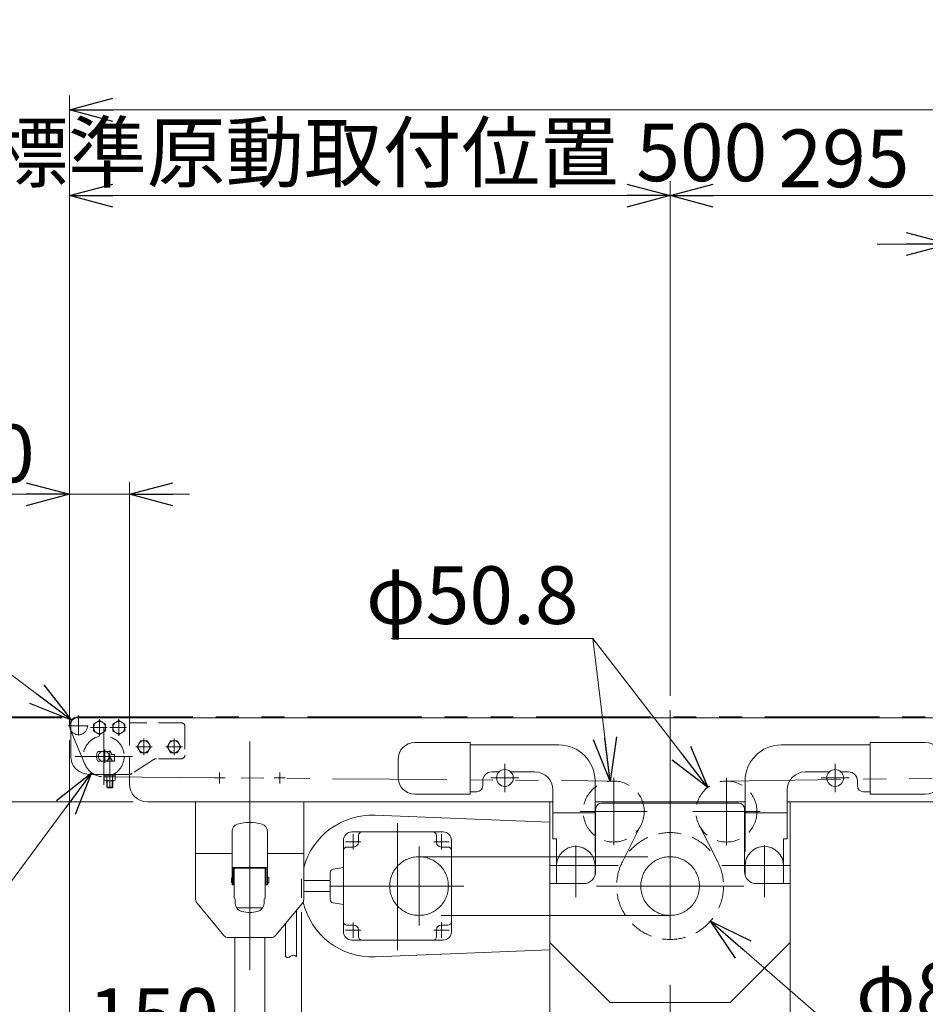
# Model space of a CAD drawing. Units: millimetres. Extents: x -3533 to 3438, y -2316 to 2316.
# Drawn here: x -2227 to -1473, y 647 to 1467 of the extents above; entities that cross this region are included whole.
import ezdxf

# ---------------------------------------------------------------- set-up
doc = ezdxf.new("R2010")
doc.units = ezdxf.units.MM
doc.header["$LTSCALE"] = 3
for name, pattern in [('CENTER', [50.8, 31.75, -6.35, 6.35, -6.35]), ('CENTER2', [28.575, 19.05, -3.175, 3.175, -3.175]), ('CENTERX2', [101.6, 63.5, -12.7, 12.7, -12.7]), ('DASHED2', [9.525, 6.35, -3.175]), ('PHANTOM', [63.5, 31.75, -6.35, 6.35, -6.35, 6.35, -6.35])]:
    doc.linetypes.add(name, pattern=pattern)
for name, color, linetype in [('13', 7, 'Continuous'), ('2', 7, 'Continuous'), ('22', 7, 'Continuous'), ('23', 7, 'Continuous'), ('5', 7, 'Continuous')]:
    doc.layers.add(name, color=color, linetype=linetype)
doc.styles.add('dcStyle0', font='ＭＳ Ｐゴシック', dxfattribs={"width": 0.75})
doc.dimstyles.new('dc_Diam06', dxfattribs={"dimtxt": 48, "dimasz": 36.000023, "dimexe": 12, "dimexo": 12, "dimgap": 12, "dimtad": 2, "dimtih": 1, "dimtoh": 1, "dimdsep": 46, "dimtxsty": 'dcStyle0', "dimblk1": 'OPEN30', "dimblk2": 'OPEN30', "dimsah": 1, "dimcen": 0.09, "dimclrd": 2, "dimclre": 2, "dimclrt": 2, "dimadec": 0, "dimazin": 2, "dimtfac": 1, "dimtdec": 4, "dimtofl": 0, "dimtmove": 0, "dimatfit": 3, "dimfxl": 1, "dimarcsym": 1})
doc.dimstyles.new('dc_Rotated', dxfattribs={"dimtxt": 48, "dimasz": 36.000023, "dimexe": 12, "dimexo": 12, "dimgap": 12, "dimtad": 3, "dimdsep": 46, "dimtxsty": 'dcStyle0', "dimblk1": 'OPEN30', "dimblk2": 'OPEN30', "dimsah": 1, "dimcen": 0.09, "dimclrd": 2, "dimclre": 2, "dimclrt": 2, "dimadec": 0, "dimazin": 2, "dimtfac": 1, "dimtdec": 4, "dimtmove": 0, "dimatfit": 3, "dimfxl": 1, "dimarcsym": 1})

# ---------------------------------------------------------------- blocks, each defined once
blk = doc.blocks.new('_OPEN30')
at = {"color": 0, "linetype": 'ByBlock', "lineweight": -2}
for p, q in [((-1, 0.267949), (0, 0)), ((0, 0), (-1, -0.267949)), ((0, 0), (-1, 0))]:
    blk.add_line(p, q, dxfattribs=at)
blk = doc.blocks.new('*D2')
at = {"color": 2, "linetype": 'Continuous', "lineweight": 13}
for p, q in [((-2185.88, 879.28), (-2185.88, 1332.27)), ((-1685.88, 903.69), (-1685.88, 1332.27)), ((-2185.88, 1320.27), (-1685.88, 1320.27))]:
    blk.add_line(p, q, dxfattribs=at)
at = {"color": 2, "xscale": 36.00003369138344, "yscale": 35.99987241868372}
for p, rotation in [((-2185.88, 1320.27), 180), ((-1685.88, 1320.27), 360)]:
    blk.add_blockref('_OPEN30', p, dxfattribs=dict(at, rotation=rotation))
at = {"color": 2, "insert": (-1928.76, 1332.27), "char_height": 48, "width": 660, "attachment_point": 8, "style": 'dcStyle0'}
blk.add_mtext('\\T1.00;標準原動取付位置 500', dxfattribs=at)
blk = doc.blocks.new('*D3')
at = {"color": 2, "linetype": 'Continuous', "lineweight": 13}
for p, q in [((-2185.88, 879.28), (-2185.88, 1403.76)), ((-185.88, 879.28), (-185.88, 1403.76)), ((-2185.88, 1391.76), (-185.88, 1391.76))]:
    blk.add_line(p, q, dxfattribs=at)
at = {"color": 2, "xscale": 36.00003369138344, "yscale": 35.99987241868372}
for p, rotation in [((-2185.88, 1391.76), 180), ((-185.88, 1391.76), 360)]:
    blk.add_blockref('_OPEN30', p, dxfattribs=dict(at, rotation=rotation))
at = {"color": 2, "insert": (-1249.37, 1403.76), "char_height": 48, "width": 210, "attachment_point": 8, "style": 'dcStyle0'}
blk.add_mtext('\\T1.00;機 長', dxfattribs=at)
blk = doc.blocks.new('*D7')
at = {"color": 2, "linetype": 'Continuous', "lineweight": 13}
for p, q in [((-1685.88, 903.69), (-1685.88, 1332.27)), ((-1390.88, 869.88), (-1390.88, 1332.27)), ((-1685.88, 1320.27), (-1390.88, 1320.27))]:
    blk.add_line(p, q, dxfattribs=at)
at = {"color": 2, "xscale": 36.00003369138344, "yscale": 35.99987241868372}
for p, rotation in [((-1685.88, 1320.27), 180), ((-1390.88, 1320.27), 360)]:
    blk.add_blockref('_OPEN30', p, dxfattribs=dict(at, rotation=rotation))
at = {"color": 2, "insert": (-1541.09, 1327.27), "char_height": 48, "width": 150, "attachment_point": 8, "style": 'dcStyle0'}
blk.add_mtext('\\T1.00;295', dxfattribs=at)
blk = doc.blocks.new('*D8')
at = {"color": 2, "linetype": 'Continuous', "lineweight": 13}
for p, q in [((-2185.88, 879.28), (-2185.88, 1081.55)), ((-2135.88, 881.28), (-2135.88, 1081.55)), ((-2274.86, 1071.55), (-2185.88, 1071.55)), ((-2185.88, 1071.55), (-2135.88, 1071.55)), ((-2085.88, 1071.55), (-2135.88, 1071.55))]:
    blk.add_line(p, q, dxfattribs=at)
at = {"color": 2, "xscale": 36.00003369138344, "yscale": 35.99987241868372}
for p, rotation in [((-2185.88, 1071.55), 360), ((-2135.88, 1071.55), 180)]:
    blk.add_blockref('_OPEN30', p, dxfattribs=dict(at, rotation=rotation))
at = {"color": 2, "insert": (-2214.86, 1081.55), "char_height": 48, "width": 120, "attachment_point": 9, "style": 'dcStyle0'}
blk.add_mtext('\\T1.00;50', dxfattribs=at)
blk = doc.blocks.new('*D11')
at = {"color": 2, "linetype": 'Continuous', "lineweight": 13}
for p, q in [((-1453.38, 1251.28), (-1453.38, 1291.92)), ((-1328.38, 1251.28), (-1328.38, 1291.92)), ((-1513.38, 1279.92), (-1453.38, 1279.92)), ((-1453.38, 1279.92), (-1328.38, 1279.92)), ((-1197.61, 1279.92), (-1328.38, 1279.92))]:
    blk.add_line(p, q, dxfattribs=at)
at = {"color": 2, "xscale": 36.00003369138344, "yscale": 35.99987241868372}
for p, rotation in [((-1453.38, 1279.92), 360), ((-1328.38, 1279.92), 180)]:
    blk.add_blockref('_OPEN30', p, dxfattribs=dict(at, rotation=rotation))
at = {"color": 2, "insert": (-1281.61, 1291.92), "char_height": 48, "width": 150, "attachment_point": 7, "style": 'dcStyle0'}
blk.add_mtext('\\T1.00;125', dxfattribs=at)
blk = doc.blocks.new('*D21')
at = {"color": 2, "linetype": 'Continuous', "lineweight": 13}
for p, q in [((-1918.1, 951.52), (-1750.1, 951.52)), ((-1750.1, 951.52), (-1735.85, 832.55))]:
    blk.add_line(p, q, dxfattribs=at)
at = {"color": 2, "xscale": 36.00003369138344, "yscale": 35.99987241868372, "rotation": 276.8285550175031}
blk.add_blockref('_OPEN30', (-1735.85, 832.55), dxfattribs=at)
at = {"color": 2, "insert": (-1762.1, 963.52), "char_height": 48, "width": 240, "attachment_point": 9, "style": 'dcStyle0'}
blk.add_mtext('\\T1.00;φ50.8', dxfattribs=at)
blk = doc.blocks.new('*D22')
at = {"color": 2, "linetype": 'Continuous', "lineweight": 13}
for p, q in [((-1918.1, 951.52), (-1750.1, 951.52)), ((-1750.1, 951.52), (-1654.44, 827.45))]:
    blk.add_line(p, q, dxfattribs=at)
at = {"color": 2, "xscale": 36.00003369138344, "yscale": 35.99987241868372, "rotation": 307.6329083755218}
blk.add_blockref('_OPEN30', (-1654.44, 827.45), dxfattribs=at)
at = {"color": 2, "insert": (-1762.1, 963.52), "char_height": 48, "width": 240, "attachment_point": 9, "style": 'dcStyle0'}
blk.add_mtext('\\T1.00;φ50.8', dxfattribs=at)
blk = doc.blocks.new('*D23')
at = {"color": 2, "linetype": 'Continuous', "lineweight": 13}
for p, q in [((-1543.19, 621.36), (-1652.28, 716.1)), ((-1423.19, 621.36), (-1543.19, 621.36))]:
    blk.add_line(p, q, dxfattribs=at)
at = {"color": 2, "xscale": 36.00003369138344, "yscale": 35.99987241868372, "rotation": 139.0268507911888}
blk.add_blockref('_OPEN30', (-1652.28, 716.1), dxfattribs=at)
at = {"color": 2, "insert": (-1531.19, 633.36), "char_height": 48, "width": 180, "attachment_point": 7, "style": 'dcStyle0'}
blk.add_mtext('\\T1.00;φ89', dxfattribs=at)
blk = doc.blocks.new('*D47')
at = {"color": 2, "linetype": 'Continuous', "lineweight": 13}
for p, q in [((-2396.34, 953), (-2276.34, 953)), ((-2276.34, 953), (-2184.36, 883.31))]:
    blk.add_line(p, q, dxfattribs=at)
at = {"color": 2, "xscale": 36.00003369138344, "yscale": 35.99987241868372, "rotation": 322.8515011512571}
blk.add_blockref('_OPEN30', (-2184.36, 883.31), dxfattribs=at)
at = {"color": 2, "insert": (-2288.34, 965), "char_height": 48, "width": 180, "attachment_point": 9, "style": 'dcStyle0'}
blk.add_mtext('\\T1.00;φ15', dxfattribs=at)
blk = doc.blocks.new('*D48')
at = {"color": 2, "linetype": 'Continuous', "lineweight": 13}
for p, q in [((-2274.52, 695.03), (-2167.5, 839.62)), ((-2394.52, 695.03), (-2274.52, 695.03))]:
    blk.add_line(p, q, dxfattribs=at)
at = {"color": 2, "xscale": 36.00003369138344, "yscale": 35.99987241868372, "rotation": 53.49022063880005}
blk.add_blockref('_OPEN30', (-2167.5, 839.62), dxfattribs=at)
at = {"color": 2, "insert": (-2286.52, 707.03), "char_height": 48, "width": 180, "attachment_point": 9, "style": 'dcStyle0'}
blk.add_mtext('\\T1.00;φ34', dxfattribs=at)
blk = doc.blocks.new('_DOT')
at = {"color": 0, "linetype": 'ByBlock', "lineweight": -2}
blk.add_line((-0.5, 0), (-1, 0), dxfattribs=at)
at = {"color": 0, "linetype": 'ByBlock', "const_width": 0.5}
blk.add_lwpolyline([(-0.25, 0, 1), (0.25, 0, 1)], format="xyb", close=True, dxfattribs=at)
blk = doc.blocks.new('*D49')
at = {"color": 2, "linetype": 'Continuous', "lineweight": 13}
for p, q in [((-2191.88, 885.28), (-2264.91, 885.28)), ((-2252.91, 815.28), (-2252.91, 885.28)), ((-2132.88, 815.28), (-2264.91, 815.28))]:
    blk.add_line(p, q, dxfattribs=at)
at = {"color": 2, "xscale": 30, "yscale": 30}
for p, rotation in [((-2252.91, 885.28), 90), ((-2252.91, 815.28), 270)]:
    blk.add_blockref('_DOT', p, dxfattribs=dict(at, rotation=rotation))
at = {"color": 2, "insert": (-2264.91, 850.28), "char_height": 48, "width": 120, "attachment_point": 8, "rotation": 90, "style": 'dcStyle0'}
blk.add_mtext('\\T1.00;70', dxfattribs=at)
blk = doc.blocks.new('*D50')
at = {"color": 2, "linetype": 'Continuous', "lineweight": 13}
for p, q in [((-2190.38, 886.28), (-2348.29, 886.28)), ((-2336.29, 815.28), (-2336.29, 886.28)), ((-2132.88, 815.28), (-2348.29, 815.28))]:
    blk.add_line(p, q, dxfattribs=at)
at = {"color": 2, "xscale": 30, "yscale": 30}
for p, rotation in [((-2336.29, 886.28), 90), ((-2336.29, 815.28), 270)]:
    blk.add_blockref('_DOT', p, dxfattribs=dict(at, rotation=rotation))
at = {"color": 2, "insert": (-2348.29, 850.78), "char_height": 48, "width": 120, "attachment_point": 8, "rotation": 90, "style": 'dcStyle0'}
blk.add_mtext('\\T1.00;71', dxfattribs=at)
blk = doc.blocks.new('*D113')
at = {"color": 2, "linetype": 'Continuous', "lineweight": 13}
for p, q in [((-2185.88, 866.78), (-2185.88, 588.19)), ((-2185.88, 600.19), (-2035.88, 600.19))]:
    blk.add_line(p, q, dxfattribs=at)
at = {"color": 2, "xscale": 36.00003369138344, "yscale": 35.99987241868372}
for p, rotation in [((-2185.88, 600.19), 180), ((-2035.88, 600.19), 360)]:
    blk.add_blockref('_OPEN30', p, dxfattribs=dict(at, rotation=rotation))
at = {"color": 2, "insert": (-2115.88, 612.19), "char_height": 48, "width": 150, "attachment_point": 8, "style": 'dcStyle0'}
blk.add_mtext('\\T1.00;150', dxfattribs=at)
blk = doc.blocks.new('*D228')
at = {"color": 2, "linetype": 'Continuous', "lineweight": 13}
for p, q in [((-1992.88, 723.49), (-1992.88, 503.07)), ((-1785.88, 624.14), (-1785.88, 503.07)), ((-1992.88, 515.07), (-1785.88, 515.07))]:
    blk.add_line(p, q, dxfattribs=at)
at = {"color": 2, "xscale": 36.00003369138344, "yscale": 35.99987241868372}
for p, rotation in [((-1992.88, 515.07), 180), ((-1785.88, 515.07), 360)]:
    blk.add_blockref('_OPEN30', p, dxfattribs=dict(at, rotation=rotation))
at = {"color": 2, "insert": (-1889.38, 527.07), "char_height": 48, "width": 210, "attachment_point": 8, "style": 'dcStyle0'}
blk.add_mtext('\\T1.00;(207)', dxfattribs=at)
blk = doc.blocks.new('DC_GROUP_W_TBC200UH_RE_020_9')
at = {"layer": '13', "color": 7, "linetype": 'Continuous', "lineweight": 13}
for p, q in [((-2165.88, 880.17), (-2160.88, 883.05)), ((-2165.88, 874.39), (-2165.88, 880.17)), ((-2160.88, 883.05), (-2155.88, 880.17)), ((-2155.88, 880.17), (-2155.88, 874.39)), ((-2160.88, 871.51), (-2165.88, 874.39)), ((-2155.88, 874.39), (-2160.88, 871.51))]:
    blk.add_line(p, q, dxfattribs=at)
at = {"layer": '13', "color": 3, "linetype": 'CENTERX2', "lineweight": 13}
for p, q in [((-2160.88, 870.35), (-2160.88, 884.21)), ((-2168.31, 877.28), (-2154.45, 877.28))]:
    blk.add_line(p, q, dxfattribs=at)
at = {"layer": '13', "color": 3, "linetype": 'Continuous', "lineweight": 13}
blk.add_circle((-2160.88, 877.28), 5, dxfattribs=at)
blk = doc.blocks.new('DC_GROUP_W_TBC200UH_RE_020_12')
at = {"layer": '13', "color": 7, "linetype": 'Continuous', "lineweight": 13}
for p, q in [((-2149.88, 880.17), (-2144.88, 883.05)), ((-2149.88, 874.39), (-2149.88, 880.17)), ((-2144.88, 883.05), (-2139.88, 880.17)), ((-2139.88, 880.17), (-2139.88, 874.39)), ((-2144.88, 871.51), (-2149.88, 874.39)), ((-2139.88, 874.39), (-2144.88, 871.51))]:
    blk.add_line(p, q, dxfattribs=at)
at = {"layer": '13', "color": 3, "linetype": 'CENTERX2', "lineweight": 13}
for p, q in [((-2144.88, 870.35), (-2144.88, 884.21)), ((-2152.31, 877.28), (-2138.45, 877.28))]:
    blk.add_line(p, q, dxfattribs=at)
at = {"layer": '13', "color": 3, "linetype": 'Continuous', "lineweight": 13}
blk.add_circle((-2144.88, 877.28), 5, dxfattribs=at)
blk = doc.blocks.new('DC_GROUP_W_TBC200UH_RE_020_13')
at = {"layer": '13', "color": 7, "linetype": 'Continuous', "lineweight": 13}
for p, q in [((-2184.88, 880.28), (-2184.88, 853.28)), ((-2135.88, 885.28), (-2179.88, 885.28)), ((-2135.88, 881.28), (-2135.88, 885.28)), ((-2151.73, 857.38), (-2162.39, 857.38)), ((-2148.38, 854.88), (-2150.88, 854.88)), ((-2148.38, 854.88), (-2148.38, 849.18)), ((-2162.39, 849.18), (-2148.38, 849.18)), ((-2169.88, 838.28), (-2136.36, 838.28))]:
    blk.add_line(p, q, dxfattribs=at)
at = {"layer": '13', "color": 4, "linetype": 'DASHED2', "lineweight": 13}
for p, q in [((-2092.88, 881.28), (-2135.88, 881.28)), ((-2089.88, 878.28), (-2089.88, 854.28)), ((-2116.12, 850.47), (-2133.64, 839.09)), ((-2092.88, 851.28), (-2113.4, 851.28))]:
    blk.add_line(p, q, dxfattribs=at)
at = {"layer": '13', "color": 3, "linetype": 'CENTERX2', "lineweight": 13}
for p, q in [((-2156.38, 858.91), (-2156.38, 847.91)), ((-2152.38, 836.28), (-2152.38, 858.09))]:
    blk.add_line(p, q, dxfattribs=at)
at = {"layer": '13', "color": 7, "linetype": 'Continuous', "lineweight": 13}
for centre, radius, start, end in [((-2179.88, 880.28), 5, 90, 180), ((-2169.88, 853.28), 15, 180, 270), ((-2154.38, 853.28), 9, 152.89931, 207.10069), ((-2159.74, 853.28), 9, 10.24035, 27.10069), ((-2136.36, 843.28), 5, 270, 275.53421)]:
    blk.add_arc(centre, radius, start, end, dxfattribs=at)
at = {"layer": '13', "color": 4, "linetype": 'DASHED2', "lineweight": 13}
for centre, radius, start, end in [((-2092.88, 878.28), 3, 0, 90), ((-2092.88, 854.28), 3, 270, 360), ((-2113.4, 846.28), 5, 90, 123.02387), ((-2136.36, 843.28), 5, 275.53421, 303.02387)]:
    blk.add_arc(centre, radius, start, end, dxfattribs=at)
blk = doc.blocks.new('DC_GROUP_W_TBC200UH_RE_020_14')
at = {"layer": '13', "color": 7, "linetype": 'Continuous', "lineweight": 13}
for p, q in [((-2152.88, 852.09), (-2154.56, 849.18)), ((-2151.88, 852.09), (-2152.88, 852.09)), ((-2150.2, 849.18), (-2151.88, 852.09)), ((-2157, 836.98), (-2157, 833.34)), ((-2147.76, 836.98), (-2157, 836.98)), ((-2147.78, 838.28), (-2156.98, 838.28)), ((-2156.98, 838.28), (-2156.98, 836.98)), ((-2154.69, 836.98), (-2154.69, 833.34)), ((-2150.07, 836.98), (-2150.07, 833.34)), ((-2147.78, 836.98), (-2147.78, 838.28)), ((-2147.76, 833.34), (-2147.76, 836.98)), ((-2155.84, 832.98), (-2148.92, 832.98)), ((-2154.88, 832.98), (-2154.88, 827.52)), ((-2149.88, 827.52), (-2149.88, 832.98)), ((-2154.45, 827.09), (-2154.88, 827.52)), ((-2150.31, 827.09), (-2154.45, 827.09)), ((-2149.88, 827.52), (-2150.31, 827.09))]:
    blk.add_line(p, q, dxfattribs=at)
at = {"layer": '13', "color": 3, "linetype": 'CENTERX2', "lineweight": 13}
blk.add_line((-2152.38, 852.09), (-2152.38, 826.65), dxfattribs=at)
at = {"layer": '13', "color": 6, "linetype": 'Continuous', "lineweight": 13}
for p, q in [((-2154.93, 838.28), (-2154.93, 836.98)), ((-2149.83, 838.28), (-2149.83, 836.98))]:
    blk.add_line(p, q, dxfattribs=at)
at = {"layer": '13', "color": 3, "linetype": 'Continuous', "lineweight": 13}
for p, q in [((-2154.45, 832.98), (-2154.45, 827.09)), ((-2150.31, 827.09), (-2150.31, 832.98)), ((-2154.88, 827.52), (-2149.88, 827.52))]:
    blk.add_line(p, q, dxfattribs=at)
at = {"layer": '13', "color": 7, "linetype": 'Continuous', "lineweight": 13}
for centre, radius, start, end in [((-2155.84, 835.02), 2.04, 235.61575, 304.38425), ((-2152.38, 840.62), 7.64, 252.41205, 287.58795), ((-2148.92, 835.02), 2.04, 235.61575, 304.38425)]:
    blk.add_arc(centre, radius, start, end, dxfattribs=at)
blk = doc.blocks.new('DC_GROUP_W_TBC200UH_RE_020_10')
at = {"layer": '23', "color": 3, "linetype": 'CENTERX2', "lineweight": 13}
for p, q in [((-2178.38, 870.6), (-2178.38, 887.26)), ((-2170.38, 878.78), (-2187.1, 878.78))]:
    blk.add_line(p, q, dxfattribs=at)
at = {"layer": '23', "color": 7, "linetype": 'Continuous', "lineweight": 13}
blk.add_arc((-2178.38, 878.78), 7.5, 60.07357, 209.92643, dxfattribs=at)
at = {"layer": '23', "color": 4, "linetype": 'DASHED2', "lineweight": 13}
blk.add_arc((-2178.38, 878.78), 7.5, 209.92643, 60.07357, dxfattribs=at)
blk = doc.blocks.new('DC_GROUP_W_TBC200UH_RE_020_11')
at = {"layer": '22', "color": 3, "linetype": 'CENTERX2', "lineweight": 13}
for p, q in [((-2157.38, 877.08), (-2157.38, 829.48)), ((-2181.18, 853.28), (-2133.58, 853.28))]:
    blk.add_line(p, q, dxfattribs=at)
at = {"layer": '22', "color": 7, "linetype": 'Continuous', "lineweight": 13}
for p, q in [((-2155.32, 857.28), (-2159.44, 857.28)), ((-2159.44, 849.28), (-2155.32, 849.28))]:
    blk.add_line(p, q, dxfattribs=at)
at = {"layer": '22', "color": 4, "linetype": 'DASHED2', "lineweight": 13}
blk.add_circle((-2157.38, 853.28), 17, dxfattribs=at)
at = {"layer": '22', "color": 7, "linetype": 'Continuous', "lineweight": 13}
for start, end in [(117.26604, 242.73396), (297.26604, 62.73396)]:
    blk.add_arc((-2157.38, 853.28), 4.5, start, end, dxfattribs=at)
blk = doc.blocks.new('DC_GROUP_W_TBC200UH_RE_020_15')
at = {"layer": '2', "color": 3, "linetype": 'CENTERX2', "lineweight": 13}
for p, q in [((-2091.95, 861.28), (-2105.81, 861.28)), ((-2098.88, 854.35), (-2098.88, 868.21))]:
    blk.add_line(p, q, dxfattribs=at)
at = {"layer": '2', "color": 7, "linetype": 'Continuous', "lineweight": 13}
for p, q in [((-2104.65, 861.28), (-2101.77, 866.28)), ((-2101.77, 856.28), (-2104.65, 861.28)), ((-2101.77, 866.28), (-2095.99, 866.28)), ((-2095.99, 866.28), (-2093.11, 861.28)), ((-2093.11, 861.28), (-2095.99, 856.28)), ((-2095.99, 856.28), (-2101.77, 856.28))]:
    blk.add_line(p, q, dxfattribs=at)
at = {"layer": '2', "color": 3, "linetype": 'Continuous', "lineweight": 13}
blk.add_circle((-2098.88, 861.28), 5, dxfattribs=at)
blk = doc.blocks.new('DC_GROUP_W_TBC200UH_RE_020_16')
at = {"layer": '2', "color": 3, "linetype": 'CENTERX2', "lineweight": 13}
for p, q in [((-2116.95, 861.28), (-2130.81, 861.28)), ((-2123.88, 854.35), (-2123.88, 868.21))]:
    blk.add_line(p, q, dxfattribs=at)
at = {"layer": '2', "color": 7, "linetype": 'Continuous', "lineweight": 13}
for p, q in [((-2129.65, 861.28), (-2126.77, 866.28)), ((-2126.77, 856.28), (-2129.65, 861.28)), ((-2126.77, 866.28), (-2120.99, 866.28)), ((-2120.99, 866.28), (-2118.11, 861.28)), ((-2118.11, 861.28), (-2120.99, 856.28)), ((-2120.99, 856.28), (-2126.77, 856.28))]:
    blk.add_line(p, q, dxfattribs=at)
at = {"layer": '2', "color": 3, "linetype": 'Continuous', "lineweight": 13}
blk.add_circle((-2123.88, 861.28), 5, dxfattribs=at)
blk = doc.blocks.new('DC_GROUP_W_TBC200UH_RE_020_75')
at = {"layer": '5', "color": 3, "linetype": 'CENTERX2', "lineweight": 13}
for p, q in [((-2035.88, 865.74), (-2035.88, 235.28)), ((-2015.88, 438.64), (-2015.88, 427.47)), ((-2015.46, 409.28), (-2057.46, 409.28))]:
    blk.add_line(p, q, dxfattribs=at)
at = {"layer": '5', "color": 7, "linetype": 'Continuous', "lineweight": 13}
for p, q in [((-2050.58, 772.28), (-2080.88, 772.28)), ((-2080.88, 772.28), (-2080.88, 734.09)), ((-1990.88, 772.28), (-2021.18, 772.28)), ((-1990.88, 772.28), (-1990.88, 734.09)), ((-2079.72, 730.89), (-2057.38, 704.08)), ((-2014.38, 704.08), (-1992.04, 730.89)), ((-2053.54, 702.28), (-2018.22, 702.28)), ((-2048.38, 335.28), (-2048.38, 702.28)), ((-2023.38, 702.28), (-2023.38, 335.28)), ((-2023.38, 435.28), (-2005.88, 435.28)), ((-2005.88, 435.28), (-2005.88, 432.28)), ((-2005.88, 432.28), (-2023.38, 432.28)), ((-2023.38, 344.28), (-2048.38, 344.28)), ((-2023.38, 335.28), (-2048.38, 335.28))]:
    blk.add_line(p, q, dxfattribs=at)
for centre, start, end in [((-2075.88, 734.09), 180, 219.80557), ((-2053.54, 707.28), 219.80557, 270), ((-2018.22, 707.28), 270, 320.19443)]:
    blk.add_arc(centre, 5, start, end, dxfattribs=at)
at = {"layer": '5', "color": 7, "linetype": 'Continuous', "lineweight": 18}
blk.add_arc((-1995.88, 734.09), 5, 320.19443, 0, dxfattribs=at)
blk = doc.blocks.new('DC_GROUP_W_TBC200UH_RE_020_76')
at = {"layer": '5', "color": 2, "linetype": 'CENTER2', "lineweight": 18}
blk.add_line((-2035.88, 802.9), (-2035.88, 719.93), dxfattribs=at)
at = {"layer": '5', "color": 7, "linetype": 'Continuous', "lineweight": 18}
for p, q in [((-2050.58, 746.28), (-2050.58, 791.07)), ((-2021.18, 746.28), (-2021.18, 791.07)), ((-2021.18, 760.78), (-2050.58, 760.78)), ((-2049.58, 760.78), (-2049.58, 746.28)), ((-2048.55, 760.78), (-2048.88, 760.28)), ((-2048.88, 760.28), (-2048.88, 735.28)), ((-2023.21, 760.78), (-2022.88, 760.28)), ((-2022.88, 760.28), (-2022.88, 735.28)), ((-2022.18, 760.78), (-2022.18, 746.28)), ((-2051.08, 748.99), (-2051.08, 751.57)), ((-2050.78, 752.28), (-2050.78, 748.28)), ((-2049.58, 746.28), (-2050.58, 746.28)), ((-2022.18, 746.28), (-2021.18, 746.28)), ((-2021.08, 752.48), (-2021.08, 748.08)), ((-2020.38, 752.78), (-2020.78, 752.78)), ((-2020.78, 747.78), (-2020.38, 747.78)), ((-2020.08, 748.08), (-2020.08, 752.48)), ((-2047.88, 734.28), (-2047.88, 730.83)), ((-2023.88, 734.28), (-2023.88, 730.83))]:
    blk.add_line(p, q, dxfattribs=at)
at = {"layer": '5', "color": 4, "linetype": 'Continuous', "lineweight": 18}
for p, q in [((-2022.88, 760.28), (-2048.88, 760.28)), ((-2048.98, 754.03), (-2049.48, 754.03)), ((-2049.48, 754.03), (-2049.48, 746.53)), ((-2049.48, 746.53), (-2048.98, 746.53)), ((-2048.98, 746.53), (-2048.98, 754.03)), ((-2022.28, 754.18), (-2022.78, 754.18)), ((-2022.78, 754.18), (-2022.78, 746.38)), ((-2022.78, 746.38), (-2022.28, 746.38)), ((-2022.28, 746.38), (-2022.28, 754.18)), ((-2024.88, 727.23), (-2046.88, 727.23))]:
    blk.add_line(p, q, dxfattribs=at)
at = {"layer": '5', "color": 7, "linetype": 'Continuous', "lineweight": 18}
for centre, radius, start, end in [((-2044.58, 791.07), 6, 105.77587, 180), ((-2035.88, 760.28), 38, 74.22413, 105.77587), ((-2027.18, 791.07), 6, 0, 74.22413), ((-2047.03, 750.28), 4.25, 151.92751, 162.35279), ((-2047.03, 750.28), 4.25, 197.64721, 208.07249), ((-2020.78, 752.48), 0.3, 90, 180), ((-2020.78, 748.08), 0.3, 180, 270), ((-2020.38, 752.48), 0.3, 0, 90), ((-2020.38, 748.08), 0.3, 270, 0), ((-2048.88, 734.28), 1, 0, 90), ((-2040.88, 730.83), 7, 180, 257.44414), ((-2030.88, 730.83), 7, 282.55586, 0), ((-2022.88, 734.28), 1, 90, 180), ((-2035.88, 753.28), 30, 257.44414, 282.55586)]:
    blk.add_arc(centre, radius, start, end, dxfattribs=at)
blk = doc.blocks.new('DC_GROUP_W_TBC200UH_RE_020_77')
at = {"layer": '5', "color": 3, "linetype": 'CENTERX2', "lineweight": 13}
for p, q in [((-2060.88, 830.78), (-2060.88, 839.78)), ((-2010.88, 830.78), (-2010.88, 839.78)), ((-2065.38, 835.28), (-2056.38, 835.28)), ((-2015.38, 835.28), (-2006.38, 835.28))]:
    blk.add_line(p, q, dxfattribs=at)
at = {"layer": '5', "color": 7, "linetype": 'Continuous', "lineweight": 13}
for p, q in [((-2080.88, 815.28), (-2080.88, 772.28)), ((-1990.88, 772.28), (-1990.88, 815.28))]:
    blk.add_line(p, q, dxfattribs=at)
at = {"layer": '5', "color": 3, "linetype": 'Continuous', "lineweight": 13}
for p, q in [((-2080.88, 772.28), (-2050.58, 772.28)), ((-2021.18, 772.28), (-1990.88, 772.28))]:
    blk.add_line(p, q, dxfattribs=at)

msp = doc.modelspace()

# ---------------------------------------------------------------- linework, layer by layer
at = {"color": 140, "linetype": 'PHANTOM', "lineweight": 13}
for p, q in [((-2178.38070604, 886.27993321), (-202.88070604, 886.27993321)), ((-2173.05706451, 846.70332427), (-2185.29674654, 875.87848809)), ((-1639.1838111, 832.73200149), (-202.70909903, 852.28079938)), ((-2157.38070604, 836.27993321), (-1731.69900225, 832.70792422)), ((-1710.16623625, 795.873261), (-1725.59391776, 765.35755295)), ((-1661.59517583, 795.873261), (-1646.16749432, 765.35755295))]:
    msp.add_line(p, q, dxfattribs=at)
at = {"color": 3, "linetype": 'CENTERX2', "lineweight": 13}
for p, q in [((-1685.88070604, 891.69109911), (-1685.88070604, 610.50751291)), ((-1823.38070604, 823.55970373), (-1823.38070604, 847.00016269)), ((-1548.38070604, 847.00016269), (-1548.38070604, 823.55970373)), ((-1811.66047656, 835.27993321), (-1835.10093552, 835.27993321)), ((-1732.83400204, 835.27329564), (-1732.83400204, 779.39329564)), ((-1638.92741004, 779.39329564), (-1638.92741004, 835.27329564)), ((-1536.66047656, 835.27993321), (-1560.10093552, 835.27993321)), ((-1760.77400204, 807.33329564), (-1704.89400204, 807.33329564)), ((-1666.86741004, 807.33329564), (-1610.98741004, 807.33329564)), ((-1912.88070604, 797.51693931), (-1912.88070604, 691.92693931)), ((-1949.65025866, 788.42448583), (-1949.65025866, 775.67448583)), ((-1876.11115342, 788.42448583), (-1876.11115342, 775.67448583)), ((-1956.02525866, 782.04948583), (-1943.27525866, 782.04948583)), ((-1882.48615342, 782.04948583), (-1869.73615342, 782.04948583)), ((-1764.38070604, 736.08181172), (-1764.38070604, 778.93784817)), ((-1607.38070604, 778.93784817), (-1607.38070604, 736.08181172)), ((-1894.87776938, 769.68993321), (-1685.88070604, 769.68993321)), ((-1728.98070604, 762.27993321), (-1785.81376294, 762.27993321)), ((-1585.94764915, 762.27993321), (-1642.78070604, 762.27993321)), ((-1969.31506537, 745.27993321), (-1857.58334427, 745.27993321)), ((-1747.22510701, 745.27993321), (-1624.381971, 745.27993321)), ((-1949.65025866, 714.88538059), (-1949.65025866, 702.13538059)), ((-1685.88070604, 720.86993321), (-1894.87776938, 720.86993321)), ((-1876.11115342, 714.88538059), (-1876.11115342, 702.13538059)), ((-1956.02525866, 708.51038059), (-1943.27525866, 708.51038059)), ((-1882.48615342, 708.51038059), (-1869.73615342, 708.51038059))]:
    msp.add_line(p, q, dxfattribs=at)
at = {"color": 7, "linetype": 'Continuous', "lineweight": 13}
for p, q in [((-2135.88070604, 885.27993321), (-203.38070604, 885.27993321)), ((-1898.38070604, 864.77993321), (-1852.38070604, 864.77993321)), ((-1852.38070604, 864.77993321), (-1852.38070604, 821.77993321)), ((-1778.38070604, 862.77993321), (-1852.38070604, 862.77993321)), ((-1519.38070604, 862.77993321), (-1593.38070604, 862.77993321)), ((-1519.38070604, 821.77993321), (-1519.38070604, 864.77993321)), ((-1519.38070604, 864.77993321), (-1473.38070604, 864.77993321)), ((-1912.38070604, 835.77993321), (-1912.38070604, 850.77993321)), ((-1828.27968553, 840.27993321), (-1834.38070604, 840.27993321)), ((-1798.38070604, 840.27993321), (-1818.48172656, 840.27993321)), ((-1553.27968553, 840.27993321), (-1573.38070604, 840.27993321)), ((-1537.38070604, 840.27993321), (-1543.48172656, 840.27993321)), ((-1841.88070604, 832.77993321), (-1841.88070604, 828.77993321)), ((-1748.38070604, 774.27993321), (-1748.38070604, 832.77993321)), ((-1623.38070604, 832.77993321), (-1623.38070604, 774.27993321)), ((-1529.88070604, 828.77993321), (-1529.88070604, 832.77993321)), ((-1852.38070604, 821.77993321), (-1898.38070604, 821.77993321)), ((-1846.88070604, 823.77993321), (-1852.38070604, 823.77993321)), ((-1783.38070604, 825.27993321), (-1783.38070604, 784.47993321)), ((-1588.38070604, 784.47993321), (-1588.38070604, 825.27993321)), ((-1519.38070604, 823.77993321), (-1524.88070604, 823.77993321)), ((-1473.38070604, 821.77993321), (-1519.38070604, 821.77993321)), ((-1783.38070604, 815.27993321), (-2120.88070604, 815.27993321)), ((-1785.88070604, 815.27993321), (-1785.88070604, 631.8951569)), ((-1748.38070604, 815.27993321), (-1623.38070604, 815.27993321)), ((-1628.88070604, 814.27993321), (-1742.88070604, 814.27993321)), ((-240.88070604, 815.27993321), (-1588.38070604, 815.27993321)), ((-1585.88070604, 631.8951569), (-1585.88070604, 815.27993321)), ((-1785.88070604, 798.37885599), (-1931.51117133, 804.23233185)), ((-1783.38070604, 806.27993321), (-1749.38070604, 806.27993321)), ((-1748.38070604, 807.27993321), (-1749.38070604, 806.27993321)), ((-1747.88070604, 809.27993321), (-1747.88070604, 757.27993321)), ((-1623.88070604, 757.27993321), (-1623.88070604, 809.27993321)), ((-1622.38070604, 806.27993321), (-1623.38070604, 807.27993321)), ((-1622.38070604, 806.27993321), (-1588.38070604, 806.27993321)), ((-1874.88070604, 790.27993321), (-1950.88070604, 790.27993321)), ((-1945.38070604, 787.27993321), (-1945.38070604, 781.77993321)), ((-1880.387125, 781.77993321), (-1880.387125, 787.27993321)), ((-1957.88070604, 783.27993321), (-1957.88070604, 707.27993321)), ((-1867.88070604, 707.27993321), (-1867.88070604, 783.27993321)), ((-1780.38070604, 784.47993321), (-1783.38070604, 784.47993321)), ((-1780.38070604, 747.27993321), (-1780.38070604, 784.47993321)), ((-1588.38070604, 784.47993321), (-1591.38070604, 784.47993321)), ((-1591.38070604, 784.47993321), (-1591.38070604, 747.27993321)), ((-1949.38070604, 777.77993321), (-1954.88070604, 777.77993321)), ((-1870.887125, 777.77993321), (-1876.387125, 777.77993321)), ((-1968.88070604, 734.28366227), (-1968.88070604, 756.27620415)), ((-1966.41736236, 759.22781388), (-1957.88070604, 760.77993321)), ((-1748.38070604, 754.15743421), (-1748.38070604, 762.27993321)), ((-1623.38070604, 762.27993321), (-1623.38070604, 754.15743421)), ((-1785.88070604, 747.27993321), (-1757.88070604, 747.27993321)), ((-1613.88070604, 747.27993321), (-1585.88070604, 747.27993321)), ((-1957.88070604, 729.77993321), (-1966.41736236, 731.33205254)), ((-1954.88070604, 712.77993321), (-1949.38070604, 712.77993321)), ((-1945.38070604, 708.77993321), (-1945.38070604, 703.27993321)), ((-1880.387125, 703.27993321), (-1880.387125, 708.77993321)), ((-1876.387125, 712.77993321), (-1870.887125, 712.77993321)), ((-1950.88070604, 700.27993321), (-1874.88070604, 700.27993321)), ((-1785.88070604, 698.27993321), (-1735.88070604, 648.27993321)), ((-1635.88070604, 648.27993321), (-1585.88070604, 698.27993321)), ((-1931.51128493, 686.32753), (-1785.88070604, 692.18072936)), ((-1735.88070604, 648.27993321), (-1635.88070604, 648.27993321))]:
    msp.add_line(p, q, dxfattribs=at)
at = {"color": 4, "linetype": 'DASHED2', "lineweight": 13}
msp.add_line((-2135.88070604, 881.27993321), (-2135.88070604, 838.30323924), dxfattribs=at)
at = {"color": 7, "linetype": 'Continuous', "lineweight": 18}
msp.add_line((-2135.88070604, 830.27993321), (-2135.88070604, 838.30323924), dxfattribs=at)
at = {"color": 3, "linetype": 'CENTER', "lineweight": 13}
msp.add_line((-1894.88070604, 712.27993321), (-1894.88070604, 778.27993321), dxfattribs=at)
at = {"color": 91, "linetype": 'PHANTOM', "lineweight": 13}
msp.add_line((-1992.88070604, 751.22502938), (-1992.88070604, 735.49353702), dxfattribs=at)
at = {"color": 3, "linetype": 'Continuous', "lineweight": 13}
for p, q in [((-1990.88070604, 749.7771578), (-1968.88512291, 749.77993199)), ((-1990.88070604, 740.77710125), (-1968.88070604, 740.77993321)), ((-1996.93792515, 686.24903341), (-1996.93792515, 725.01126008)), ((-2005.93792515, 686.60880158), (-2005.93792515, 714.21126008))]:
    msp.add_line(p, q, dxfattribs=at)
at = {"color": 7, "linetype": 'Continuous', "lineweight": 13}
for centre in [(-1823.38070604, 835.27993321), (-1548.38070604, 835.27993321)]:
    msp.add_circle(centre, 7, dxfattribs=at)
at = {"color": 4, "linetype": 'DASHED2', "lineweight": 13}
for centre, radius in [((-1732.83400204, 807.33329564), 25.4), ((-1638.92741004, 807.33329564), 25.4), ((-1685.88070604, 745.27993321), 44.5)]:
    msp.add_circle(centre, radius, dxfattribs=at)
at = {"color": 3, "linetype": 'CENTERX2', "lineweight": 13}
for centre in [(-1894.88070604, 745.27993321), (-1685.88070604, 745.27993321)]:
    msp.add_circle(centre, 24.41, dxfattribs=at)
at = {"color": 7, "linetype": 'Continuous', "lineweight": 13}
for centre, radius, start, end in [((-1898.38070604, 850.77993321), 14, 90, 180), ((-1778.38070604, 832.77993321), 30, 0, 90), ((-1593.38070604, 832.77993321), 30, 90, 180), ((-1473.38070604, 850.77993321), 14, 0, 90), ((-1834.38070604, 832.77993321), 7.5, 90, 180), ((-1798.38070604, 825.27993321), 15, 360, 90), ((-1573.38070604, 825.27993321), 15, 90, 180), ((-1537.38070604, 832.77993321), 7.5, 0, 90), ((-2120.88070604, 830.27993321), 15, 180, 270), ((-1898.38070604, 835.77993321), 14, 180, 270), ((-1846.88070604, 828.77993321), 5, 270, 0), ((-1524.88070604, 828.77993321), 5, 180, 270), ((-1473.38070604, 835.77993321), 14, 270, 0), ((-1742.88070604, 809.27993321), 5, 90, 180), ((-1628.88070604, 809.27993321), 5, 0, 90), ((-1950.88070604, 783.27993321), 7, 90, 180), ((-1942.38070604, 787.27993321), 3, 90, 180), ((-1883.387125, 787.27993321), 3, 0, 90), ((-1874.88070604, 783.27993321), 7, 0, 90), ((-1949.38070604, 781.77993321), 4, 270, 0), ((-1876.387125, 781.77993321), 4, 180, 270), ((-1954.88070604, 774.77993321), 3, 90, 180), ((-1870.887125, 774.77993321), 3, 0, 90), ((-1764.38070604, 762.27993321), 16, 0, 180), ((-1746.38070604, 774.27993321), 2, 180, 221.4096221093), ((-1625.38070604, 774.27993321), 2, 318.5903778907, 360), ((-1607.38070604, 762.27993321), 16, 0, 180), ((-1965.88070604, 756.27620415), 3, 100.3048464688, 180), ((-1757.88070604, 757.27993321), 10, 270, 0), ((-1613.88070604, 757.27993321), 10, 180, 270), ((-1965.88070604, 734.28366227), 3, 180, 259.6951535312), ((-1954.88070604, 715.77993321), 3, 180, 270), ((-1870.887125, 715.77993321), 3, 270, 0), ((-1950.88070604, 707.27993321), 7, 180, 270), ((-1949.38070604, 708.77993321), 4, 0, 90), ((-1876.387125, 708.77993321), 4, 90, 180), ((-1874.88070604, 707.27993321), 7, 270, 0), ((-1942.38070604, 703.27993321), 3, 180, 270), ((-1883.387125, 703.27993321), 3, 270, 0)]:
    msp.add_arc(centre, radius, start, end, dxfattribs=at)
at = {"color": 7, "linetype": 'Continuous', "lineweight": 18}
for start, end in [(87.6982904809, 165.0389822165), (193.0481013453, 272.3015991191)]:
    msp.add_arc((-1933.88070604, 745.27993321), 59, start, end, dxfattribs=at)
at = {"color": 3, "linetype": 'Continuous', "lineweight": 13}
msp.add_open_spline([(-1996.93792515, 686.24903341), (-2000.5913697, 690.6558884), (-2002.77184538, 683.17727384), (-2005.93792515, 686.60880158)], degree=3, dxfattribs=at)

# ---------------------------------------------------------------- block references
at = {"layer": '13', "linetype": 'Continuous'}
for name in ['DC_GROUP_W_TBC200UH_RE_020_13', 'DC_GROUP_W_TBC200UH_RE_020_9', 'DC_GROUP_W_TBC200UH_RE_020_12', 'DC_GROUP_W_TBC200UH_RE_020_14']:
    msp.add_blockref(name, (0, 0), dxfattribs=at)
at = {"layer": '2', "linetype": 'Continuous'}
for name in ['DC_GROUP_W_TBC200UH_RE_020_16', 'DC_GROUP_W_TBC200UH_RE_020_15']:
    msp.add_blockref(name, (0, 0), dxfattribs=at)
at = {"layer": '22', "linetype": 'Continuous'}
msp.add_blockref('DC_GROUP_W_TBC200UH_RE_020_11', (0, 0), dxfattribs=at)
at = {"layer": '23', "linetype": 'Continuous'}
msp.add_blockref('DC_GROUP_W_TBC200UH_RE_020_10', (0, 0), dxfattribs=at)
at = {"layer": '5', "linetype": 'Continuous'}
for name in ['DC_GROUP_W_TBC200UH_RE_020_75', 'DC_GROUP_W_TBC200UH_RE_020_77', 'DC_GROUP_W_TBC200UH_RE_020_76']:
    msp.add_blockref(name, (0, 0), dxfattribs=at)

# ---------------------------------------------------------------- dimensions: what is measured, and where the dimension line sits
at = {"linetype": 'Continuous', "lineweight": 13}
for base, p1, p2, text, override, picture, middle in [((-185.88070604, 1391.76404494), (-2185.88070604, 867.27993321), (-185.88070604, 867.27993321), '機 長', {"dimtxt": 48, "dimasz": 36.000023, "dimexe": 12, "dimexo": 12, "dimgap": 12, "dimtad": 3, "dimtih": 0, "dimtoh": 0, "dimdec": 2, "dimlfac": 1, "dimzin": 8, "dimtxsty": 'dcStyle0', "dimblk1": 'OPEN30', "dimblk2": 'OPEN30', "dimsah": 1, "dimclrd": 2, "dimclre": 2, "dimclrt": 2, "dimazin": 2, "dimtofl": 1, "dimtolj": 0, "dimtzin": 8, "dimarcsym": 1}, '*D3', (-1249.36503733, 1391.76404494)), ((-1685.88070604, 1320.26966292), (-2185.88070604, 867.27993321), (-1685.88070604, 891.69109911), '標準原動取付位置 <>', {"dimtxt": 48, "dimasz": 36.000023, "dimexe": 12, "dimexo": 12, "dimgap": 12, "dimtad": 3, "dimtih": 0, "dimtoh": 0, "dimdec": 2, "dimlfac": 1, "dimzin": 8, "dimtxsty": 'dcStyle0', "dimblk1": 'OPEN30', "dimblk2": 'OPEN30', "dimsah": 1, "dimclrd": 2, "dimclre": 2, "dimclrt": 2, "dimazin": 2, "dimtofl": 1, "dimtolj": 0, "dimtzin": 8, "dimarcsym": 1}, '*D2', (-1928.75561798, 1320.26966292)), ((-1785.88070604, 515.06756757), (-1992.88070604, 735.49353702), (-1785.88070604, 636.13779758), '(<>)', {"dimtxt": 48, "dimasz": 36.000023, "dimexe": 12, "dimexo": 12, "dimgap": 12, "dimtad": 3, "dimtih": 0, "dimtoh": 0, "dimdec": 3, "dimlfac": 1, "dimzin": 8, "dimtxsty": 'dcStyle0', "dimblk1": 'OPEN30', "dimblk2": 'OPEN30', "dimsah": 1, "dimclrd": 2, "dimclre": 2, "dimclrt": 2, "dimazin": 2, "dimtofl": 1, "dimtolj": 0, "dimtzin": 8, "dimarcsym": 1}, '*D228', (-1889.38070604, 515.06756757))]:
    dim = msp.add_linear_dim(base=base, p1=p1, p2=p2, text=text, dimstyle='dc_Rotated', override=override, dxfattribs=at)
    dim.commit()
    dim.dimension.update_dxf_attribs({"geometry": picture, "text_midpoint": middle, "dimtype": 160})
for base, p1, p2, override, picture, middle in [((-1390.88070604, 1320.26966292), (-1685.88070604, 891.69109911), (-1390.88070604, 857.88009683), {"dimtxt": 48, "dimasz": 36.000023, "dimexe": 12, "dimexo": 12, "dimgap": 7, "dimtad": 3, "dimtih": 0, "dimtoh": 0, "dimdec": 2, "dimlfac": 1, "dimzin": 8, "dimtxsty": 'dcStyle0', "dimblk1": 'OPEN30', "dimblk2": 'OPEN30', "dimsah": 1, "dimclrd": 2, "dimclre": 2, "dimclrt": 2, "dimazin": 2, "dimtofl": 1, "dimtolj": 0, "dimtzin": 8, "dimarcsym": 1}, '*D7', (-1541.09409334, 1320.26966292)), ((-1328.38070604, 1279.92134831), (-1453.38070604, 1239.27993321), (-1328.38070604, 1239.27993321), {"dimtxt": 48, "dimasz": 36.000023, "dimexe": 12, "dimexo": 12, "dimgap": 12, "dimtad": 3, "dimtih": 0, "dimtoh": 0, "dimdec": 2, "dimlfac": 1, "dimzin": 8, "dimtxsty": 'dcStyle0', "dimblk1": 'OPEN30', "dimblk2": 'OPEN30', "dimsah": 1, "dimclrd": 2, "dimclre": 2, "dimclrt": 2, "dimazin": 2, "dimtofl": 1, "dimtolj": 0, "dimtzin": 8, "dimarcsym": 1}, '*D11', (-1245.60734604, 1279.92134831)), ((-2135.88070604, 1071.54725847), (-2185.88070604, 867.27993321), (-2135.88070604, 869.27993321), {"dimtxt": 48, "dimasz": 36.000023, "dimexe": 10, "dimexo": 12, "dimgap": 10, "dimtad": 3, "dimtih": 0, "dimtoh": 0, "dimdec": 2, "dimlfac": 1, "dimzin": 8, "dimtxsty": 'dcStyle0', "dimblk1": 'OPEN30', "dimblk2": 'OPEN30', "dimsah": 1, "dimclrd": 2, "dimclre": 2, "dimclrt": 2, "dimazin": 2, "dimtofl": 1, "dimtolj": 0, "dimtzin": 8, "dimarcsym": 1}, '*D8', (-2238.85850604, 1071.54725847)), ((-2035.88070604, 600.18758809), (-2185.88070604, 878.77993321), (-2035.88070604, 600.18758809), {"dimtxt": 48, "dimasz": 36.000023, "dimexe": 12, "dimexo": 12, "dimgap": 12, "dimtad": 3, "dimtih": 0, "dimtoh": 0, "dimdec": 3, "dimlfac": 1, "dimzin": 8, "dimtxsty": 'dcStyle0', "dimblk1": 'OPEN30', "dimblk2": 'OPEN30', "dimsah": 1, "dimse2": 1, "dimclrd": 2, "dimclre": 2, "dimclrt": 2, "dimazin": 2, "dimtofl": 1, "dimtolj": 0, "dimtzin": 8, "dimarcsym": 1}, '*D113', (-2115.88070604, 600.18758809))]:
    dim = msp.add_linear_dim(base=base, p1=p1, p2=p2, dimstyle='dc_Rotated', override=override, dxfattribs=at)
    dim.commit()
    dim.dimension.update_dxf_attribs({"geometry": picture, "text_midpoint": middle, "dimtype": 160})
for p1, p2, text, override, picture, middle in [((-2172.40265817, 874.25081147), (-2184.35875391, 883.30905494), 'φ15', {"dimtxt": 48, "dimasz": 36.000023, "dimexe": 12, "dimexo": 12, "dimgap": 12, "dimtad": 2, "dimdec": 3, "dimlfac": 1, "dimzin": 8, "dimtxsty": 'dcStyle0', "dimblk1": 'OPEN30', "dimblk2": 'OPEN30', "dimsah": 1, "dimclrd": 2, "dimclre": 2, "dimclrt": 2, "dimazin": 2, "dimtolj": 0, "dimtzin": 8, "dimarcsym": 1}, '*D47', (-2336.344278, 952.99963719)), ((-1729.81397184, 782.11347373), (-1735.85403224, 832.55311756), 'φ50.8', {"dimtxt": 48, "dimasz": 36.000023, "dimexe": 12, "dimexo": 12, "dimgap": 12, "dimtad": 2, "dimdec": 8, "dimlfac": 1, "dimzin": 8, "dimtxsty": 'dcStyle0', "dimblk1": 'OPEN30', "dimblk2": 'OPEN30', "dimsah": 1, "dimclrd": 2, "dimclre": 2, "dimclrt": 2, "dimazin": 2, "dimtolj": 0, "dimtzin": 8, "dimarcsym": 1}, '*D21', (-1834.10047965, 951.52307573)), ((-1623.41816693, 787.21804327), (-1654.43665315, 827.44854802), 'φ50.8', {"dimtxt": 48, "dimasz": 36.000023, "dimexe": 12, "dimexo": 12, "dimgap": 12, "dimtad": 2, "dimdec": 8, "dimlfac": 1, "dimzin": 8, "dimtxsty": 'dcStyle0', "dimblk1": 'OPEN30', "dimblk2": 'OPEN30', "dimsah": 1, "dimclrd": 2, "dimclre": 2, "dimclrt": 2, "dimazin": 2, "dimtolj": 0, "dimtzin": 8, "dimarcsym": 1}, '*D22', (-1834.10047965, 951.52307573)), ((-2147.26638635, 866.9437737), (-2167.49502574, 839.61609271), 'φ34', {"dimtxt": 48, "dimasz": 36.000023, "dimexe": 12, "dimexo": 12, "dimgap": 12, "dimtad": 2, "dimdec": 3, "dimlfac": 1, "dimzin": 8, "dimtxsty": 'dcStyle0', "dimblk1": 'OPEN30', "dimblk2": 'OPEN30', "dimsah": 1, "dimclrd": 2, "dimclre": 2, "dimclrt": 2, "dimazin": 2, "dimtolj": 0, "dimtzin": 8, "dimarcsym": 1}, '*D48', (-2334.52435726, 695.02587225)), ((-1719.47896029, 774.45881789), (-1652.28245179, 716.10104852), 'φ89', {"dimtxt": 48, "dimasz": 36.000023, "dimexe": 12, "dimexo": 12, "dimgap": 12, "dimtad": 2, "dimdec": 8, "dimlfac": 1, "dimzin": 8, "dimtxsty": 'dcStyle0', "dimblk1": 'OPEN30', "dimblk2": 'OPEN30', "dimsah": 1, "dimclrd": 2, "dimclre": 2, "dimclrt": 2, "dimazin": 2, "dimtolj": 0, "dimtzin": 8, "dimarcsym": 1}, '*D23', (-1483.19200534, 621.35988923))]:
    dim = msp.add_diameter_dim_2p(p1=p1, p2=p2, text=text, dimstyle='dc_Diam06', override=override, dxfattribs=at)
    dim.commit()
    dim.dimension.update_dxf_attribs({"geometry": picture, "text_midpoint": middle, "dimtype": 163})
for base, p2, picture, middle in [((-2336.28791739, 886.27993321), (-2178.38070604, 886.27993321), '*D50', (-2336.28791739, 850.77993321)), ((-2252.91279847, 885.27993321), (-2179.88070604, 885.27993321), '*D49', (-2252.91279847, 850.27993321))]:
    dim = msp.add_linear_dim(base=base, p1=(-2120.88070604, 815.27993321), p2=p2, angle=90, dimstyle='dc_Rotated', override={"dimtxt": 48, "dimasz": 30, "dimexe": 12, "dimexo": 12, "dimgap": 12, "dimtad": 3, "dimtih": 0, "dimtoh": 0, "dimdec": 3, "dimlfac": 1, "dimzin": 8, "dimtxsty": 'dcStyle0', "dimblk1": 'DOT', "dimblk2": 'DOT', "dimsah": 1, "dimclrd": 2, "dimclre": 2, "dimclrt": 2, "dimazin": 2, "dimtofl": 1, "dimtolj": 0, "dimtzin": 8, "dimarcsym": 1}, dxfattribs=at)
    dim.commit()
    dim.dimension.update_dxf_attribs({"geometry": picture, "text_midpoint": middle, "dimtype": 160})

doc.saveas('drawing.dxf')
